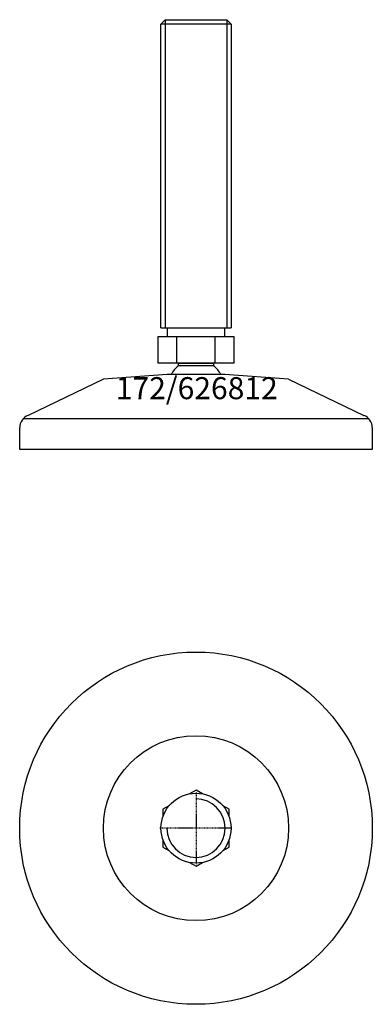
# Model space of a CAD drawing. Extents: x -40 to 40, y -140 to 84.
import ezdxf
from ezdxf.enums import TextEntityAlignment as Align

# ---------------------------------------------------------------- set-up
doc = ezdxf.new("R2010")
doc.units = 0
doc.linetypes.add('DASHDOT', pattern=[1, 0.5, -0.25, 0, -0.25])
doc.layers.get('0').update_dxf_attribs({"linetype": 'CONTINUOUS'})
for name, color, linetype in [('AXIS', 1, 'DASHDOT'), ('MARBETT-FEET', 4, 'CONTINUOUS'), ('TEXT', 5, 'CONTINUOUS')]:
    doc.layers.add(name, color=color, linetype=linetype)
doc.styles.add('DISTINTA', font='romand.shx', dxfattribs={"height": 45})

# ---------------------------------------------------------------- blocks, each defined once
blk = doc.blocks.new('DISBLO')
at = {"layer": 'TEXT', "style": 'DISTINTA'}
blk.add_attdef('TESTO', text='', height=5, dxfattribs=at).set_placement((0.173909, -2.578919), align=Align.CENTER)
blk = doc.blocks.new('626812A')
at = {"layer": 'MARBETT-FEET'}
for p, q in [((-8, 82.6), (-7, 83.6)), ((-7, 83.6), (-7, 13.6)), ((7, 83.6), (7, 13.6)), ((8, 82.6), (7, 83.6)), ((8, 82.6), (-8, 82.6)), ((-8, 13.6), (8, 13.6)), ((-8.660254, 11.6), (-8.660254, 5.6)), ((8.660254, 11.6), (-8.660254, 11.6)), ((-4.330127, 5.6), (-4.330127, 11.6)), ((4.330127, 5.6), (4.330127, 11.6)), ((8.660254, 5.6), (8.660254, 11.6)), ((8.660254, 5.6), (-8.660254, 5.6)), ((-6.542387, 3), (-21, 2)), ((6.542387, 3), (-6.542387, 3)), ((21, 2), (6.542387, 3)), ((-21, 2), (-38.093198, -6.25386)), ((21, 2), (38.093198, -6.25386)), ((-39.192574, -7), (39.192574, -7)), ((-40, -14), (-40, -9.047588)), ((40, -9.047588), (40, -14)), ((40, -14), (-40, -14))]:
    blk.add_line(p, q, dxfattribs=at)
for points in [[(-7, 83.6), (7, 83.6)], [(-8, 13.6), (-8, 82.6)], [(8, 82.6), (8, 13.6)]]:
    blk.add_lwpolyline(points, dxfattribs=at)
for points in [[(-6.5, 11.6), (-6.5, 13.6), (6.5, 13.6), (6.5, 11.6)], [(-3.994997, 5), (-3.994997, 5.6), (3.994997, 5.6), (3.994997, 5)]]:
    blk.add_lwpolyline(points, close=True, dxfattribs=at)
for centre, radius, start, end in [((0, 0), 6.4, 128.624833, 152.046813), ((0, 0), 6.4, 27.953187, 51.375167), ((-37, -9.047588), 3, 111.370622, 180), ((37, -9.047588), 3, 0, 68.629378)]:
    blk.add_arc(centre, radius, start, end, dxfattribs=at)
blk = doc.blocks.new('2AB-M16')
for points in [[(1.466499, 7.81357), (0, 8.660254), (-1.466499, 7.81357)], [(-6.033501, 5.176811), (-7.5, 4.330127), (-7.5, 2.636759)], [(7.5, 2.636759), (7.5, 4.330127), (6.033501, 5.176811)], [(-7.5, -2.636759), (-7.5, -4.330127), (-6.033501, -5.176811)], [(6.033501, -5.176811), (7.5, -4.330127), (7.5, -2.636759)], [(-1.466499, -7.81357), (0, -8.660254), (1.466499, -7.81357)]]:
    blk.add_lwpolyline(points)
blk.add_circle((0, 0), 7.95)
blk.add_arc((0, 0), 6.625, 180, 90)
at = {"layer": 'AXIS', "ltscale": 0.5}
for p, q in [((0, 8.090787), (0, -8.206977)), ((8.093184, 0), (-8.219915, 0))]:
    blk.add_line(p, q, dxfattribs=at)
blk = doc.blocks.new('172B')
for radius in [40, 21]:
    blk.add_circle((0, 0), radius)
blk = doc.blocks.new('626812B')
at = {"layer": 'MARBETT-FEET'}
for name in ['172B', '2AB-M16']:
    blk.add_blockref(name, (0, 0), dxfattribs=at)
blk = doc.blocks.new('626812')
blk.add_blockref('DISBLO', (0, 0)).add_auto_attribs({'TESTO': '172/626812'})
at = {"layer": 'MARBETT-FEET'}
for name, p in [('626812A', (0, 0)), ('626812B', (0, -100))]:
    blk.add_blockref(name, p, dxfattribs=at)

msp = doc.modelspace()

# ---------------------------------------------------------------- block references
msp.add_blockref('626812', (0, 0))

doc.saveas('drawing.dxf')
